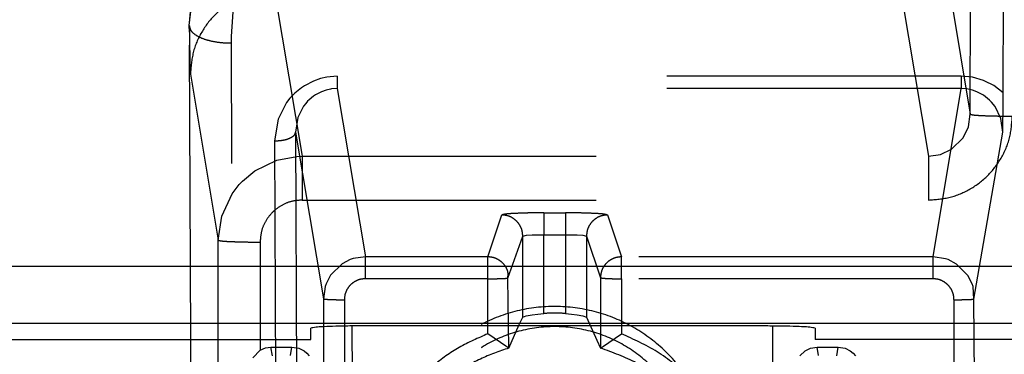
# Model space of a CAD drawing. Units: millimetres. Extents: x -99084 to -98664, y -102374 to -102077.
# Drawn here: x -98985 to -98981, y -102248 to -102247 of the extents above; entities that cross this region are included whole.
import ezdxf

# ---------------------------------------------------------------- set-up
doc = ezdxf.new("R2010")
doc.units = ezdxf.units.MM
doc.linetypes.add('DASHED', pattern=[15, 7, -8])

# ---------------------------------------------------------------- blocks, each defined once
blk = doc.blocks.new('28A00028A__110', base_point=(-495025.099, -511256.514))
at = {"color": 160, "linetype": 'DASHED'}
for p, q in [((-494904.206, -511235.044), (-494904.201, -511228.531)), ((-494903.424, -511234.534), (-494903.406, -511230.414)), ((-494904.864, -511231.094), (-494904.206, -511235.044)), ((-494922.792, -511232.935), (-494922.659, -511231.741)), ((-494922.788, -511232.872), (-494922.702, -511231.882)), ((-494920.766, -511232.093), (-494920.107, -511236.043)), ((-494905.864, -511232.093), (-494905.205, -511236.043)), ((-494921.79, -511233.196), (-494921.729, -511232.378)), ((-494922.792, -511232.935), (-494922.788, -511232.872)), ((-494922.791, -511233.095), (-494922.792, -511232.935)), ((-494922.791, -511233.095), (-494922.792, -511232.935)), ((-494922.76, -511240.4), (-494922.791, -511233.095)), ((-494922.76, -511240.4), (-494922.791, -511233.095)), ((-494921.792, -511233.349), (-494921.79, -511233.196)), ((-494921.714, -511251.212), (-494921.792, -511233.349)), ((-494922.766, -511234.091), (-494922.107, -511238.041)), ((-494919.838, -511234.253), (-494920.054, -511234.365)), ((-494919.673, -511234.195), (-494919.838, -511234.253)), ((-494919.519, -511234.159), (-494919.673, -511234.195)), ((-494919.271, -511234.138), (-494919.519, -511234.159)), ((-494919.271, -511234.138), (-494919.271, -511234.43)), ((-494904.426, -511234.138), (-494919.271, -511234.138)), ((-494904.426, -511234.138), (-494904.426, -511234.43)), ((-494904.154, -511234.164), (-494904.426, -511234.138)), ((-494903.895, -511234.238), (-494904.154, -511234.164)), ((-494903.857, -511234.254), (-494903.895, -511234.238)), ((-494903.647, -511234.363), (-494903.857, -511234.254)), ((-494920.126, -511234.413), (-494920.281, -511234.541)), ((-494920.054, -511234.365), (-494920.126, -511234.413)), ((-494919.539, -511234.468), (-494919.649, -511234.508)), ((-494919.436, -511234.445), (-494919.539, -511234.468)), ((-494919.407, -511234.44), (-494919.436, -511234.445)), ((-494919.271, -511234.43), (-494919.407, -511234.44)), ((-494904.426, -511234.43), (-494919.271, -511234.43)), ((-494919.271, -511234.43), (-494918.603, -511238.435)), ((-494905.094, -511238.435), (-494904.426, -511234.43)), ((-494904.286, -511234.441), (-494904.426, -511234.43)), ((-494904.152, -511234.47), (-494904.286, -511234.441)), ((-494904.048, -511234.508), (-494904.152, -511234.47)), ((-494903.424, -511234.534), (-494903.647, -511234.363)), ((-494920.398, -511234.665), (-494920.478, -511234.767)), ((-494920.281, -511234.541), (-494920.398, -511234.665)), ((-494919.976, -511234.734), (-494920.022, -511234.786)), ((-494919.944, -511234.703), (-494919.976, -511234.734)), ((-494919.84, -511234.616), (-494919.944, -511234.703)), ((-494919.793, -511234.584), (-494919.84, -511234.616)), ((-494919.649, -511234.508), (-494919.793, -511234.584)), ((-494903.896, -511234.589), (-494904.048, -511234.508)), ((-494903.746, -511234.71), (-494903.896, -511234.589)), ((-494903.698, -511234.76), (-494903.746, -511234.71)), ((-494903.426, -511234.767), (-494903.424, -511234.534)), ((-494920.478, -511234.767), (-494920.678, -511235.157)), ((-494920.074, -511234.855), (-494920.208, -511235.118)), ((-494920.022, -511234.786), (-494920.074, -511234.855)), ((-494903.617, -511234.863), (-494903.698, -511234.76)), ((-494903.481, -511235.146), (-494903.617, -511234.863)), ((-494903.433, -511235.469), (-494903.426, -511234.767)), ((-494920.678, -511235.157), (-494920.764, -511235.677)), ((-494920.208, -511235.118), (-494920.264, -511235.469)), ((-494904.251, -511235.341), (-494904.206, -511235.044)), ((-494903.433, -511235.469), (-494903.481, -511235.146)), ((-494904.379, -511235.606), (-494904.251, -511235.341)), ((-494920.264, -511235.469), (-494919.603, -511239.434)), ((-494920.264, -511235.469), (-494920.197, -511251.005)), ((-494904.653, -511235.876), (-494904.379, -511235.606)), ((-494904.119, -511239.442), (-494903.433, -511235.469)), ((-494920.764, -511235.677), (-494920.697, -511251.212)), ((-494904.916, -511236), (-494904.653, -511235.876)), ((-494921.232, -511236.389), (-494920.708, -511236.135)), ((-494920.708, -511236.135), (-494920.23, -511236.047)), ((-494920.23, -511236.047), (-494920.107, -511236.043)), ((-494920.107, -511236.043), (-494905.205, -511236.043)), ((-494920.107, -511236.043), (-494920.107, -511237.085)), ((-494905.205, -511236.043), (-494904.916, -511236)), ((-494905.205, -511236.043), (-494905.205, -511237.085)), ((-494921.53, -511236.637), (-494921.232, -511236.389)), ((-494921.775, -511236.938), (-494921.604, -511236.716)), ((-494921.604, -511236.716), (-494921.53, -511236.637)), ((-494922.022, -511237.464), (-494921.775, -511236.938)), ((-494920.107, -511237.085), (-494905.205, -511237.085)), ((-494922.107, -511238.041), (-494922.022, -511237.464)), ((-494915.689, -511238.435), (-494915.357, -511237.44)), ((-494914.357, -511237.389), (-494914.357, -511237.91)), ((-494914.357, -511237.389), (-494913.84, -511237.389)), ((-494913.84, -511237.389), (-494913.84, -511237.91)), ((-494912.84, -511237.44), (-494912.508, -511238.435)), ((-494915.215, -511238.943), (-494914.857, -511237.94)), ((-494914.857, -511237.94), (-494914.77, -511237.923)), ((-494914.857, -511239.867), (-494914.857, -511237.94)), ((-494914.77, -511237.923), (-494914.634, -511237.915)), ((-494914.634, -511237.915), (-494914.501, -511237.911)), ((-494914.501, -511237.911), (-494914.357, -511237.91)), ((-494914.357, -511239.783), (-494914.357, -511237.91)), ((-494914.357, -511237.91), (-494913.84, -511237.91)), ((-494913.84, -511237.91), (-494913.696, -511237.911)), ((-494913.84, -511237.91), (-494913.84, -511239.783)), ((-494913.696, -511237.911), (-494913.565, -511237.915)), ((-494913.565, -511237.915), (-494913.428, -511237.923)), ((-494913.428, -511237.923), (-494913.34, -511237.94)), ((-494913.34, -511237.94), (-494913.008, -511238.935)), ((-494913.34, -511237.94), (-494913.34, -511239.867)), ((-494922.107, -511240.4), (-494922.107, -511238.041)), ((-494921.107, -511238.084), (-494921.107, -511240.4)), ((-494918.892, -511238.478), (-494918.961, -511238.502)), ((-494918.603, -511238.435), (-494918.892, -511238.478)), ((-494915.689, -511238.435), (-494918.603, -511238.435)), ((-494918.603, -511238.957), (-494918.603, -511238.435)), ((-494915.689, -511238.957), (-494915.689, -511238.435)), ((-494905.094, -511238.435), (-494912.508, -511238.435)), ((-494912.508, -511238.957), (-494912.508, -511238.435)), ((-494905.094, -511238.957), (-494905.094, -511238.435)), ((-494904.8, -511238.48), (-494905.094, -511238.435)), ((-494904.736, -511238.502), (-494904.8, -511238.48)), ((-494919.156, -511238.602), (-494919.432, -511238.875)), ((-494918.961, -511238.502), (-494919.156, -511238.602)), ((-494904.536, -511238.606), (-494904.736, -511238.502)), ((-494904.262, -511238.881), (-494904.536, -511238.606)), ((-494919.432, -511238.875), (-494919.537, -511239.077)), ((-494915.689, -511238.957), (-494918.603, -511238.957)), ((-494915.689, -511240.267), (-494915.689, -511238.957)), ((-494915.189, -511240.606), (-494915.215, -511238.943)), ((-494913.008, -511238.935), (-494913.008, -511240.606)), ((-494905.094, -511238.957), (-494912.508, -511238.957)), ((-494912.508, -511238.957), (-494912.508, -511240.267)), ((-494904.161, -511239.077), (-494904.262, -511238.881)), ((-494919.559, -511239.14), (-494919.603, -511239.434)), ((-494919.537, -511239.077), (-494919.559, -511239.14)), ((-494904.137, -511239.144), (-494904.161, -511239.077)), ((-494904.119, -511239.442), (-494904.137, -511239.144)), ((-494919.603, -511239.434), (-494919.603, -511243.538)), ((-494919.103, -511239.456), (-494919.103, -511243.559)), ((-494904.594, -511242.879), (-494904.594, -511239.456)), ((-494904.094, -511242.858), (-494904.119, -511239.442)), ((-494914.939, -511240.048), (-494914.857, -511239.867)), ((-494914.857, -511239.867), (-494914.772, -511239.841)), ((-494914.772, -511239.841), (-494914.632, -511239.814)), ((-494914.632, -511239.814), (-494914.501, -511239.796)), ((-494914.501, -511239.796), (-494914.357, -511239.783)), ((-494913.84, -511239.783), (-494913.697, -511239.796)), ((-494913.697, -511239.796), (-494913.565, -511239.814)), ((-494913.565, -511239.814), (-494913.426, -511239.841)), ((-494913.426, -511239.841), (-494913.34, -511239.867)), ((-494913.34, -511239.867), (-494913.092, -511240.417)), ((-494915.189, -511240.606), (-494914.939, -511240.048)), ((-494915.39, -511240.475), (-494915.689, -511240.267)), ((-494912.808, -511240.475), (-494912.508, -511240.267)), ((-494915.26, -511240.564), (-494915.39, -511240.475)), ((-494915.189, -511240.606), (-494915.26, -511240.564)), ((-494913.092, -511240.417), (-494913.008, -511240.606)), ((-494913.008, -511240.606), (-494912.938, -511240.564)), ((-494912.938, -511240.564), (-494912.808, -511240.475))]:
    blk.add_line(p, q, dxfattribs=at)
at = {"color": 7, "linetype": 'Continuous'}
for p, q in [((-494922.714, -511250.798), (-494922.76, -511240.4)), ((-494920.983, -511240.599), (-494920.849, -511240.581)), ((-494920.849, -511240.581), (-494920.349, -511240.581)), ((-494920.349, -511240.581), (-494920.186, -511240.605)), ((-494908.012, -511240.605), (-494907.849, -511240.581)), ((-494907.849, -511240.581), (-494907.349, -511240.581)), ((-494907.349, -511240.581), (-494907.186, -511240.605)), ((-494921.284, -511240.834), (-494921.107, -511240.653)), ((-494921.107, -511240.653), (-494920.983, -511240.599)), ((-494920.186, -511240.605), (-494920.062, -511240.669)), ((-494920.062, -511240.669), (-494919.995, -511240.727)), ((-494919.995, -511240.727), (-494919.937, -511240.794)), ((-494908.26, -511240.794), (-494908.135, -511240.669)), ((-494908.135, -511240.669), (-494908.012, -511240.605)), ((-494907.186, -511240.605), (-494907.062, -511240.669)), ((-494907.062, -511240.669), (-494906.995, -511240.727)), ((-494906.995, -511240.727), (-494906.937, -511240.794))]:
    blk.add_line(p, q, dxfattribs=at)
at = {"color": 124, "linetype": 'Continuous'}
for p, q in [((-494922.714, -511250.798), (-494922.76, -511240.4)), ((-494922.107, -511255.515), (-494922.107, -511240.4)), ((-494921.107, -511240.4), (-494921.107, -511240.653)), ((-494920.814, -511240.791), (-494920.849, -511240.581)), ((-494920.382, -511240.78), (-494920.349, -511240.581)), ((-494907.816, -511240.78), (-494907.849, -511240.581)), ((-494907.384, -511240.791), (-494907.349, -511240.581))]:
    blk.add_line(p, q, dxfattribs=at)
at = {"color": 160, "linetype": 'DASHED'}
for points in [[(-494920.766, -511232.093), (-494921.284, -511232.161), (-494921.766, -511232.361), (-494922.18, -511232.678), (-494922.498, -511233.092), (-494922.698, -511233.574), (-494922.766, -511234.091)], [(-494922.792, -511232.935), (-494922.758, -511233.045), (-494922.658, -511233.145), (-494922.499, -511233.23), (-494922.292, -511233.295), (-494922.051, -511233.336), (-494921.792, -511233.349)], [(-494922.792, -511232.935), (-494922.788, -511233.256), (-494922.784, -511233.529), (-494922.78, -511233.752), (-494922.775, -511233.921), (-494922.771, -511234.034), (-494922.766, -511234.091)], [(-494905.205, -511237.085), (-494904.688, -511237.017), (-494904.206, -511236.818), (-494903.792, -511236.5), (-494903.474, -511236.087), (-494903.274, -511235.605), (-494903.206, -511235.088)], [(-494904.206, -511235.044), (-494904.17, -511235.053), (-494904.069, -511235.066), (-494903.91, -511235.075), (-494903.703, -511235.082), (-494903.463, -511235.087), (-494903.206, -511235.088)], [(-494920.764, -511235.677), (-494920.635, -511235.669), (-494920.515, -511235.649), (-494920.412, -511235.616), (-494920.332, -511235.573), (-494920.282, -511235.523), (-494920.264, -511235.469)], [(-494920.107, -511237.085), (-494920.366, -511237.119), (-494920.607, -511237.219), (-494920.814, -511237.378), (-494920.973, -511237.585), (-494921.073, -511237.825), (-494921.107, -511238.084)], [(-494914.357, -511237.389), (-494914.613, -511237.39), (-494914.852, -511237.396), (-494915.058, -511237.404), (-494915.217, -511237.414), (-494915.321, -511237.43), (-494915.357, -511237.44)], [(-494914.857, -511237.94), (-494914.874, -511237.811), (-494914.924, -511237.69), (-494915.004, -511237.587), (-494915.107, -511237.507), (-494915.228, -511237.457), (-494915.357, -511237.44)], [(-494912.84, -511237.44), (-494912.877, -511237.43), (-494912.98, -511237.414), (-494913.139, -511237.404), (-494913.345, -511237.396), (-494913.584, -511237.39), (-494913.84, -511237.389)], [(-494912.84, -511237.44), (-494912.97, -511237.457), (-494913.09, -511237.507), (-494913.194, -511237.587), (-494913.273, -511237.69), (-494913.323, -511237.811), (-494913.34, -511237.94)], [(-494922.107, -511238.041), (-494922.072, -511238.049), (-494921.97, -511238.062), (-494921.811, -511238.071), (-494921.605, -511238.078), (-494921.365, -511238.083), (-494921.107, -511238.084)], [(-494915.215, -511238.943), (-494915.209, -511238.807), (-494915.256, -511238.685), (-494915.336, -511238.582), (-494915.439, -511238.503), (-494915.56, -511238.453), (-494915.689, -511238.435)], [(-494912.508, -511238.435), (-494912.638, -511238.453), (-494912.758, -511238.503), (-494912.862, -511238.582), (-494912.941, -511238.685), (-494912.991, -511238.806), (-494913.008, -511238.935)], [(-494918.603, -511238.957), (-494918.732, -511238.974), (-494918.853, -511239.024), (-494918.957, -511239.103), (-494919.036, -511239.206), (-494919.086, -511239.327), (-494919.103, -511239.456)], [(-494915.689, -511238.957), (-494915.561, -511238.956), (-494915.442, -511238.954), (-494915.339, -511238.95), (-494915.259, -511238.946), (-494915.22, -511238.943), (-494915.215, -511238.943)], [(-494913.008, -511238.935), (-494913.001, -511238.936), (-494912.951, -511238.942), (-494912.86, -511238.95), (-494912.756, -511238.954), (-494912.636, -511238.956), (-494912.508, -511238.957)], [(-494904.594, -511239.456), (-494904.611, -511239.327), (-494904.661, -511239.206), (-494904.741, -511239.103), (-494904.844, -511239.024), (-494904.965, -511238.974), (-494905.094, -511238.957)], [(-494919.603, -511239.434), (-494919.596, -511239.435), (-494919.547, -511239.442), (-494919.457, -511239.449), (-494919.352, -511239.453), (-494919.232, -511239.455), (-494919.103, -511239.456)], [(-494910.393, -511242.647), (-494910.684, -511241.767), (-494911.182, -511240.988), (-494911.854, -511240.353), (-494912.661, -511239.9), (-494913.554, -511239.656), (-494914.479, -511239.636), (-494915.381, -511239.84), (-494916.207, -511240.258), (-494916.907, -511240.862), (-494917.439, -511241.619), (-494917.772, -511242.482), (-494917.885, -511243.399)], [(-494904.594, -511239.456), (-494904.466, -511239.455), (-494904.346, -511239.453), (-494904.242, -511239.45), (-494904.163, -511239.445), (-494904.124, -511239.442), (-494904.119, -511239.442)], [(-494913.84, -511239.783), (-494914.099, -511239.774), (-494914.357, -511239.783)], [(-494910.813, -511243.378), (-494910.924, -511242.528), (-494911.253, -511241.736), (-494911.775, -511241.056), (-494912.456, -511240.534), (-494913.248, -511240.206), (-494914.099, -511240.095), (-494914.949, -511240.206), (-494915.742, -511240.534), (-494916.422, -511241.056), (-494916.945, -511241.736), (-494917.273, -511242.528), (-494917.385, -511243.378)], [(-494915.689, -511240.267), (-494916.368, -511240.591), (-494916.984, -511241.024), (-494917.518, -511241.552), (-494917.957, -511242.163), (-494918.288, -511242.838), (-494918.501, -511243.559)], [(-494909.894, -511242.879), (-494910.322, -511242.031), (-494910.92, -511241.292), (-494911.659, -511240.695), (-494912.508, -511240.267)], [(-494915.189, -511240.606), (-494915.866, -511240.866), (-494916.485, -511241.245), (-494917.025, -511241.728), (-494917.468, -511242.301), (-494917.801, -511242.945), (-494918.012, -511243.639)], [(-494910.361, -511243.034), (-494910.789, -511242.21), (-494911.396, -511241.506), (-494912.149, -511240.962), (-494913.008, -511240.606)]]:
    blk.add_spline(points, degree=3, dxfattribs=at)
blk = doc.blocks.new('595465A__121', base_point=(-495025.099, -511258.29))
blk.add_blockref('28A00028A__110', (-495025.099, -511256.514))
blk = doc.blocks.new('ASS_INTERNO_1600_SX__147', base_point=(-495025.099, -511258.29))
blk.add_blockref('595465A__121', (-495025.099, -511258.29))
blk = doc.blocks.new('21A00077A__157', base_point=(-495147.751, -511249.123))
at = {"color": 124, "linetype": 'Continuous'}
for p, q in [((-493734.099, -511238.667), (-495145.901, -511238.667)), ((-495145.901, -511240.014), (-493734.099, -511240.014))]:
    blk.add_line(p, q, dxfattribs=at)
at = {"color": 7, "linetype": 'Continuous'}
for p, q in [((-494918.924, -511240.078), (-494918.902, -511247.568)), ((-494909.402, -511240.076), (-494918.402, -511240.076)), ((-494908.902, -511247.568), (-494908.902, -511240.083)), ((-494919.902, -511240.4), (-494919.902, -511240.131)), ((-494907.902, -511240.131), (-494907.902, -511240.4)), ((-494961.201, -511240.4), (-494919.902, -511240.4)), ((-493972.099, -511240.4), (-494907.902, -511240.4))]:
    blk.add_line(p, q, dxfattribs=at)
for points in [[(-494918.402, -511240.076), (-494918.79, -511240.078), (-494919.152, -511240.083), (-494919.462, -511240.092), (-494919.701, -511240.104), (-494919.85, -511240.121), (-494919.902, -511240.131)], [(-494907.902, -511240.131), (-494907.953, -511240.121), (-494908.103, -511240.104), (-494908.342, -511240.092), (-494908.663, -511240.086), (-494909.023, -511240.08), (-494909.402, -511240.076)]]:
    blk.add_spline(points, degree=3, dxfattribs=at)
blk = doc.blocks.new('ASS_ESTETICA_1600__180', base_point=(-495147.751, -511249.123))
blk.add_blockref('21A00077A__157', (-495147.751, -511249.123))
blk = doc.blocks.new('P201_SLR_SX_1600_ASM__181', base_point=(-495147.751, -511258.29))
for name, p in [('ASS_ESTETICA_1600__180', (-495147.751, -511249.123)), ('ASS_INTERNO_1600_SX__147', (-495025.099, -511258.29))]:
    blk.add_blockref(name, p)
blk = doc.blocks.new('Davanti1__182', base_point=(-494440, -510974.85))
blk.add_blockref('P201_SLR_SX_1600_ASM__181', (-495147.751, -511258.29))
blk = doc.blocks.new('1__264')
at = {"xscale": 0.2, "yscale": 0.2, "zscale": 0.2}
blk.add_blockref('Davanti1__182', (-98888, -102194.97), dxfattribs=at)

msp = doc.modelspace()

# ---------------------------------------------------------------- block references
msp.add_blockref('1__264', (0, 0))

doc.saveas('drawing.dxf')
